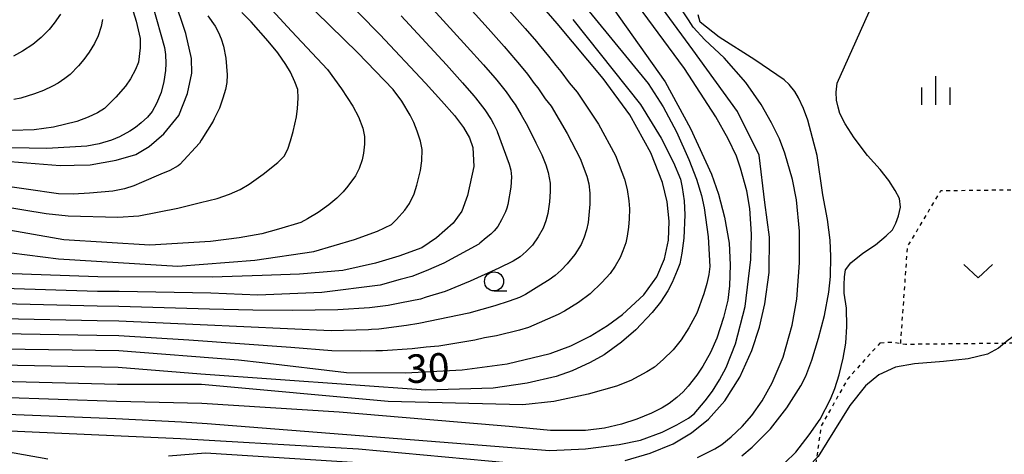
# Model space of a CAD drawing. Extents: x -2000 to 0, y 100500 to 102000.
# Drawn here: x -1035 to -906, y 101011 to 101068 of the extents above; entities that cross this region are included whole.
import ezdxf
from ezdxf.enums import TextEntityAlignment as Align

# ---------------------------------------------------------------- set-up
doc = ezdxf.new("R2010")
doc.units = 0
doc.linetypes.add('630100', pattern=[1, 0.5, -0.5])
for name, color, linetype in [('6301000', 3, '630100'), ('6313000', 3, 'Continuous'), ('6331000', 3, 'Continuous'), ('6334000', 3, 'Continuous'), ('7101000', 2, 'Continuous'), ('7102000', 6, 'Continuous')]:
    doc.layers.add(name, color=color, linetype=linetype)
doc.styles.add('PlotAnnotation', font='MS Gothic.ttf')

# ---------------------------------------------------------------- blocks, each defined once
blk = doc.blocks.new('631300')
at = {"layer": '6313000'}
blk.add_lwpolyline([(0.75, 0.35), (0, -0.35), (-0.75, 0.35)], dxfattribs=at)
blk = doc.blocks.new('633100')
at = {"layer": '6331000'}
blk.add_lwpolyline([(0, -0.5), (0.67, -0.5)], dxfattribs=at)
blk.add_circle((0, 0), 0.5, dxfattribs=at)
blk = doc.blocks.new('633400')
at = {"layer": '6334000'}
for points in [[(0, -0.75), (0, 0.75)], [(-0.75, -0.75), (-0.75, 0.15)], [(0.75, -0.75), (0.75, 0.15)]]:
    blk.add_lwpolyline(points, dxfattribs=at)

msp = doc.modelspace()

# ---------------------------------------------------------------- linework, layer by layer
at = {"layer": '6301000', "flags": 128}
for points in [[(-919.21, 101025.89), (-918.31, 101038.6), (-913.93, 101045.96), (-903.92, 101046.09)], [(-921.89, 101025.98), (-926.17, 101021.24), (-929.67, 101015.02), (-930.37, 101010.05), (-930.45, 101008.2), (-930.94, 100997.09), (-929.27, 100992.62), (-928.42, 100989.35)], [(-921.89, 101025.98), (-920.19, 101026.06), (-919.21, 101025.89), (-918.6, 101025.79), (-904.87, 101025.94), (-903.86, 101025.95)]]:
    msp.add_lwpolyline(points, dxfattribs=at)
at = {"layer": '7101000', "flags": 128}
for points in [[(-1037.26, 101025.18), (-1021.87, 101024.94), (-1006.15, 101023.74), (-1003.05, 101023.37), (-992, 101022.05), (-984.23, 101022.02), (-976.79, 101022.4), (-970.87, 101023.18), (-965.22, 101024.56), (-962.52, 101025.57), (-960, 101026.84), (-957.72, 101028.26), (-955.76, 101029.69), (-952.95, 101032.27), (-951.24, 101034.64), (-950.24, 101037.01), (-949.71, 101039.45), (-949.6, 101041.95), (-949.88, 101044.49), (-950.5, 101047.03), (-952.02, 101050.92), (-954.8, 101055.91), (-958.26, 101060.71), (-964.3, 101067.93), (-981.63, 101087.9)], [(-998.44, 101077.56), (-987.61, 101066.48), (-981.63, 101060.09), (-979.49, 101057.74), (-977.81, 101055.82), (-976.62, 101054.26), (-975.83, 101052.92), (-975.39, 101051.65), (-975.27, 101049.13), (-976.09, 101045.3), (-976.84, 101043.25), (-977.96, 101041.69), (-980.15, 101039.74), (-982.09, 101038.45), (-985.11, 101037.33), (-988.17, 101036.44), (-992.45, 101035.47), (-998.14, 101034.98), (-1003.07, 101034.81), (-1009.63, 101034.59), (-1024.65, 101034.63), (-1038.33, 101035.1)], [(-1038.39, 101049.97), (-1029.6, 101049.26), (-1027.75, 101049.3), (-1025.62, 101049.35), (-1022.22, 101049.98), (-1019.64, 101050.73), (-1017.9, 101051.74), (-1015.97, 101053.43), (-1013.98, 101055.83), (-1012.85, 101058.73), (-1012.3, 101061.4), (-1012.35, 101063.34), (-1013.09, 101066.59), (-1016.28, 101076.15)], [(-955.39, 101010.51), (-952.1, 101011.45), (-949.08, 101012.69), (-946.66, 101014.13), (-944.47, 101015.93), (-942.32, 101018.36), (-940.32, 101021.46), (-938.78, 101024.94), (-937.75, 101028.04), (-937.05, 101031.08), (-936.48, 101035.19), (-936.42, 101039.86), (-937.05, 101044.4), (-937.79, 101050.6), (-940.62, 101056.38), (-946.52, 101064.46), (-953.97, 101074.73)], [(-1049.83, 101015.03), (-1013.79, 101013.41), (-1005.52, 101012.92), (-990.4, 101012.04), (-967.66, 101009.94)]]:
    msp.add_lwpolyline(points, dxfattribs=at)
at = {"layer": '7102000', "flags": 128}
for points in [[(-964.12, 101074.42), (-952.38, 101060.04), (-950.42, 101056.99), (-948.63, 101053.67), (-947.01, 101050.07), (-946.03, 101047.45), (-945.36, 101045.33), (-945.01, 101043.7), (-944.51, 101039.9), (-944.29, 101035.97), (-944.41, 101034.96), (-944.67, 101033.77), (-945.05, 101032.42), (-946, 101029.87), (-947.01, 101027.95), (-948.05, 101026.34), (-949.11, 101025.04), (-950.41, 101023.75), (-951.56, 101022.78), (-952.56, 101022.13), (-954.64, 101021.03), (-956.55, 101020.26), (-960.24, 101019.21), (-964.75, 101018.24), (-968.81, 101017.82), (-986.52, 101018.24), (-1011.02, 101020.49), (-1022.07, 101020.48), (-1037.46, 101020.9)], [(-979.2, 101073.77), (-973.37, 101067.26), (-971.26, 101064.88), (-969.77, 101063.16), (-969.47, 101062.8), (-968.23, 101061.27), (-967.33, 101060.03), (-966.84, 101059.45), (-965.89, 101058.02), (-965.11, 101057.08), (-963, 101053.48), (-961.32, 101050.2), (-960.41, 101047.87), (-960.16, 101046.85), (-960.03, 101045.62), (-960.01, 101044.17), (-960.26, 101041.79), (-960.47, 101040.81), (-960.78, 101039.85), (-961.18, 101038.9), (-961.99, 101037.59), (-963, 101036.33), (-963.79, 101035.52), (-964.58, 101034.83), (-965.37, 101034.26), (-966.73, 101033.4), (-968.49, 101032.31), (-969.27, 101031.92), (-970.61, 101031.42), (-972.5, 101030.81), (-975.91, 101029.86), (-982.5, 101028.49), (-984.1, 101028.22), (-987.73, 101027.76), (-988.68, 101027.71), (-989.11, 101027.68), (-994, 101027.55), (-1011.21, 101028.33), (-1021.86, 101028.81), (-1024.74, 101028.84), (-1037.13, 101029.13)], [(-1037.65, 101016.62), (-1022.27, 101016.02), (-1013.63, 101015.58), (-1010.3, 101015.38), (-965.29, 101011.81), (-960.6, 101012.02), (-956.16, 101012.58), (-953.37, 101013.18), (-950.53, 101014.21), (-948.59, 101015.18), (-947.08, 101016.08), (-946.35, 101016.64), (-944.9, 101018.35), (-943.92, 101019.61), (-943, 101021.08), (-942.11, 101022.74), (-940.91, 101025.82), (-939.62, 101030.72), (-938.88, 101036.91), (-938.79, 101040.23), (-939.04, 101043.63), (-939.42, 101045.94), (-940.23, 101048.9), (-940.78, 101050.5), (-941.87, 101052.75), (-943.5, 101055.66), (-947.59, 101061.99), (-955.11, 101072.27)], [(-1003.34, 101071.41), (-999.2, 101066.91), (-994.49, 101061.88), (-992.63, 101059.36), (-991.15, 101057.06), (-990.41, 101055.68), (-989.85, 101054.17), (-989.6, 101053.08), (-989.63, 101052.05), (-989.76, 101050.89), (-989.91, 101050.01), (-990.34, 101048.85), (-990.82, 101047.89), (-991.79, 101046.56), (-992.43, 101045.8), (-993.27, 101044.98), (-994.3, 101044.1), (-995.72, 101043.09), (-997.1, 101042.24), (-998, 101041.79), (-1000.91, 101040.89), (-1003.1, 101040.29), (-1006.07, 101039.75), (-1009.83, 101039.28), (-1017.8, 101038.79), (-1029.12, 101039.48), (-1037.85, 101041.01)], [(-982, 101071.34), (-976.12, 101064.87), (-974, 101062.5), (-972.51, 101060.78), (-972.25, 101060.47), (-971.03, 101058.94), (-970.16, 101057.66), (-969.84, 101057.27), (-969.06, 101055.9), (-968.23, 101054.48), (-967.1, 101052.26), (-966.35, 101050.65), (-965.82, 101049.35), (-965.52, 101048.36), (-965.23, 101046.95), (-965.22, 101045.84), (-965.32, 101044.51), (-965.54, 101042.96), (-965.81, 101041.99), (-966.15, 101041.04), (-966.8, 101039.87), (-967.56, 101038.8), (-968.39, 101037.96), (-969.19, 101037.25), (-970.1, 101036.69), (-972, 101035.79), (-975.73, 101034.06), (-979.04, 101032.71), (-981.5, 101031.94), (-982.28, 101031.72), (-984.76, 101031.21), (-986.51, 101030.88), (-988.97, 101030.55), (-993.11, 101030.3), (-999.09, 101030.19), (-1004.29, 101030.26), (-1009.95, 101030.38), (-1021.86, 101030.75), (-1024.71, 101030.77), (-1037.06, 101031.1)], [(-1020.63, 101071.63), (-1019.6, 101068.25), (-1019.08, 101065.95), (-1019.08, 101064.71), (-1019.28, 101062.84), (-1019.68, 101061.87), (-1020.33, 101060.66), (-1021.02, 101059.69), (-1022.27, 101058.23), (-1023.74, 101056.76), (-1024.68, 101056.17), (-1025.89, 101055.61), (-1027.38, 101055.06), (-1030.44, 101054.29), (-1032.98, 101053.96), (-1035.92, 101053.88)], [(-945.91, 101010.88), (-943.63, 101012.01), (-942.68, 101012.61), (-941.49, 101013.6), (-940.04, 101014.97), (-938.74, 101016.4), (-937.42, 101018.32), (-936.07, 101020.72), (-934.66, 101024.09), (-933.48, 101028.3), (-932.83, 101031.68), (-932.51, 101036.49), (-932.51, 101040.64), (-932.89, 101044.74), (-933.4, 101047.44), (-934.44, 101050.89), (-935.14, 101052.76), (-936.16, 101054.89), (-937.52, 101057.27), (-939.53, 101060.17), (-942.41, 101063.4), (-944.92, 101065.78), (-946.47, 101067.45), (-947.07, 101068.4), (-948.71, 101070.86)], [(-934.41, 101010.2), (-933, 101011.61), (-931.23, 101013.86), (-929.8, 101015.92), (-928.43, 101018.54), (-927.84, 101019.96), (-927.28, 101021.76), (-926.75, 101023.94), (-926.43, 101025.9), (-926.29, 101028.1), (-926.34, 101030.53), (-926.62, 101032.47), (-926.64, 101033.58), (-926.58, 101034.62), (-926.45, 101035.57), (-925.76, 101036.48), (-924.18, 101037.76), (-922.53, 101038.86), (-921.1, 101040.02), (-920.29, 101040.83), (-919.87, 101041.67), (-919.52, 101042.65), (-919.24, 101043.78), (-919.39, 101044.91), (-919.94, 101046), (-920.77, 101047.28), (-921.89, 101048.74), (-923.58, 101050.57), (-925.31, 101052.88), (-926.5, 101054.74), (-927.21, 101056.09), (-927.42, 101056.93), (-927.65, 101057.85), (-927.7, 101058.9), (-927.57, 101060.07), (-926.6, 101062.24), (-922.39, 101071.63)], [(-1017.43, 101070.2), (-1015.9, 101064.77), (-1015.77, 101063.84), (-1015.7, 101062.68), (-1015.75, 101061.74), (-1015.97, 101060.31), (-1016.33, 101058.86), (-1016.91, 101057.42), (-1017.51, 101056.34), (-1018.12, 101055.63), (-1018.94, 101054.86), (-1019.71, 101054.24), (-1020.43, 101053.78), (-1021.77, 101053.04), (-1022.85, 101052.59), (-1024.46, 101052.1), (-1026.08, 101051.8), (-1031.35, 101051.51), (-1038.27, 101051.62)], [(-1038.09, 101038.05), (-1029.79, 101036.98), (-1014.14, 101036.03), (-1004.01, 101036.81), (-996.27, 101037.97), (-990.92, 101039.52), (-987.91, 101040.63), (-986.07, 101041.51), (-985.4, 101042.18), (-984.34, 101043.38), (-983.72, 101044.27), (-983.09, 101045.52), (-982.75, 101046.69), (-982.27, 101048.62), (-982.08, 101049.87), (-982.06, 101051.36), (-982.28, 101052.48), (-982.69, 101053.79), (-983.13, 101054.93), (-983.62, 101055.89), (-984.72, 101057.72), (-985.85, 101059.23), (-990.5, 101064.07), (-996.02, 101069.45)], [(-1037.61, 101043.96), (-1031.42, 101042.95), (-1028.55, 101042.64), (-1022, 101042.47), (-1019.23, 101042.66), (-1014.15, 101043.65), (-1011.16, 101044.41), (-1008.96, 101044.92), (-1007.34, 101045.48), (-1005.94, 101046.11), (-1004.76, 101046.82), (-1002.91, 101048.12), (-1000.99, 101049.67), (-1000.15, 101050.51), (-999.7, 101051.41), (-999.32, 101052.49), (-998.98, 101053.73), (-998.55, 101055.67), (-998.42, 101056.74), (-998.35, 101058.12), (-998.38, 101059.26), (-998.75, 101060.25), (-999.33, 101061.51), (-999.93, 101062.52), (-1001.01, 101064.06), (-1002.25, 101065.61), (-1004.48, 101068.13), (-1005.74, 101069.39)], [(-956.96, 101069.89), (-950.15, 101060.27), (-946.81, 101054.13), (-944.07, 101048.12), (-943.12, 101045.51), (-942.35, 101042.49), (-941.75, 101039.06), (-941.6, 101036.23), (-941.7, 101033.43), (-941.93, 101031.57), (-942.48, 101029.28), (-943.35, 101026.56), (-944.2, 101024.69), (-945.21, 101022.88), (-945.98, 101021.7), (-947.12, 101020.28), (-947.78, 101019.54), (-948.61, 101018.77), (-949.62, 101017.97), (-950.53, 101017.4), (-951.95, 101016.72), (-953.88, 101015.94), (-955.86, 101015.27), (-958.11, 101014.76), (-960.62, 101014.43), (-965.21, 101014.43), (-970.61, 101014.96), (-981.58, 101015.89), (-992.95, 101016.84), (-1011, 101017.99), (-1022.17, 101018.25), (-1037.55, 101018.76)], [(-970.62, 101069.65), (-968.52, 101067.26), (-967.03, 101065.54), (-966.68, 101065.13), (-965.44, 101063.61), (-964.49, 101062.4), (-963.85, 101061.63), (-962.73, 101060.14), (-961.69, 101058.9), (-958.9, 101054.69), (-956.67, 101050.56), (-955.46, 101047.45), (-955.13, 101046.09), (-954.91, 101044.63), (-954.84, 101043.58), (-954.86, 101042.25), (-954.94, 101041.16), (-955.12, 101039.97), (-955.31, 101039.1), (-955.68, 101038.04), (-956.03, 101037.19), (-956.7, 101036.05), (-957.35, 101035.08), (-958.44, 101033.87), (-959.98, 101032.4), (-961.54, 101031.26), (-963.37, 101030.12), (-964.19, 101029.67), (-968.1, 101027.97), (-969.27, 101027.62), (-972.28, 101026.89), (-973.85, 101026.61), (-975.13, 101026.29), (-979.84, 101025.51), (-981.54, 101025.39), (-983.35, 101025.19), (-987.24, 101024.9), (-988.15, 101024.89), (-990.21, 101024.86), (-993.92, 101024.93), (-999.29, 101025.36), (-1012.7, 101026.32), (-1021.87, 101026.88), (-1024.77, 101026.92), (-1037.2, 101027.16)], [(-1010.21, 101068.93), (-1009.24, 101067.57), (-1008.8, 101066.76), (-1008.43, 101065.89), (-1008.12, 101064.96), (-1007.84, 101063.38), (-1007.72, 101062.26), (-1007.67, 101061.19), (-1007.7, 101060.16), (-1007.89, 101059.23), (-1008.21, 101058.11), (-1008.68, 101056.81), (-1009.38, 101055.41), (-1009.49, 101055.1), (-1010.96, 101052.72), (-1011.06, 101052.61), (-1011.27, 101052.19), (-1013.85, 101049.4), (-1014.09, 101049.21), (-1015.17, 101048.61), (-1016.38, 101048.14), (-1018.9, 101047.02), (-1019.89, 101046.58), (-1021.15, 101046.21), (-1022.67, 101045.9), (-1025.75, 101045.62), (-1027.87, 101045.5), (-1029.78, 101045.56), (-1042.56, 101047.39)], [(-962.28, 101068.43), (-953.4, 101057.27), (-950.67, 101052.87), (-949.06, 101049.64), (-948.13, 101047.48), (-947.89, 101046.38), (-947.66, 101044.63), (-947.54, 101042.78), (-947.71, 101039.72), (-947.95, 101037.75), (-948.23, 101036.33), (-948.55, 101035.45), (-949.2, 101033.9), (-949.79, 101032.79), (-950.77, 101031.29), (-951.84, 101029.95), (-953.99, 101027.65), (-955.86, 101026.07), (-958.16, 101024.38), (-959.97, 101023.37), (-962.36, 101022.26), (-964.43, 101021.53), (-968.24, 101020.66), (-972.74, 101020.02), (-981.58, 101019.72), (-1011.1, 101021.85), (-1021.97, 101022.71), (-1037.36, 101023.04)], [(-984.8, 101068.91), (-978.87, 101062.48), (-976.75, 101060.12), (-975.25, 101058.4), (-975.03, 101058.15), (-973.82, 101056.6), (-973, 101055.29), (-972.69, 101054.72), (-972.22, 101053.77), (-972.2, 101053.72), (-970.61, 101049.45), (-970.42, 101048.66), (-970.31, 101047.77), (-970.41, 101046.4), (-970.81, 101044.13), (-970.95, 101043.65), (-971.12, 101043.17), (-971.61, 101042.13), (-972.12, 101041.25), (-972.59, 101040.68), (-973.02, 101040.25), (-973.65, 101039.75), (-974.46, 101039.04), (-974.6, 101038.93), (-979.21, 101036.45), (-981.51, 101035.41), (-983.42, 101034.69), (-984.94, 101034.27), (-987.57, 101033.55), (-995.2, 101032.56), (-1003.62, 101032.21), (-1009.79, 101032.49), (-1021.85, 101032.69), (-1024.68, 101032.7), (-1036.99, 101033.08)], [(-1029.55, 101069.16), (-1030.35, 101067.96), (-1031.03, 101067.14), (-1032.08, 101066.07), (-1033.17, 101065.16), (-1034.51, 101064.27), (-1035.69, 101063.62)], [(-1024.03, 101068.47), (-1024.2, 101067.52), (-1024.58, 101066.3), (-1025.08, 101065.3), (-1025.79, 101064.15), (-1026.49, 101063.18), (-1027.17, 101062.38), (-1028.28, 101061.22), (-1028.97, 101060.69), (-1029.86, 101060.08), (-1030.6, 101059.67), (-1031.75, 101059.13), (-1032.94, 101058.68), (-1034.74, 101058.1), (-1035.66, 101057.95)], [(-940.08, 101011.1), (-938.72, 101012.24), (-936.32, 101014.64), (-934.15, 101017.43), (-932.33, 101020.29), (-931.67, 101021.59), (-930.9, 101023.69), (-929.99, 101026.58), (-929.22, 101029.56), (-928.67, 101032.6), (-928.45, 101034.67), (-928.39, 101037.31), (-928.46, 101039.45), (-928.82, 101042.15), (-929.45, 101045.4), (-930.19, 101050.56), (-931.41, 101055.22), (-931.96, 101056.75), (-932.61, 101058.14), (-933.12, 101058.98), (-933.87, 101059.89), (-934.52, 101060.54), (-938.36, 101063.13), (-943.05, 101066.14), (-945.53, 101068.12), (-945.82, 101069.08)], [(-1159.71, 101041.85), (-1159.31, 101041.56), (-1158.14, 101041.19), (-1156.9, 101041.07), (-1153.31, 101041.12), (-1135.61, 101040.3), (-1127.64, 101039.2), (-1123.47, 101038.08), (-1115.97, 101035.32), (-1108.61, 101032.17), (-1101.26, 101029.01), (-1094.15, 101025.96), (-1090.5, 101024.45), (-1089.67, 101024.13), (-1082.33, 101020.94), (-1074.93, 101017.94), (-1070.16, 101016.42), (-1067.24, 101015.74), (-1059.35, 101014.48), (-1051.38, 101013.76), (-1045.42, 101013.25), (-1044.22, 101013.05), (-1038.86, 101012.06), (-1031.2, 101010.7)], [(-903.82, 101027.24), (-905.1, 101026.29), (-906.35, 101025.27), (-907.81, 101024.46), (-910.37, 101023.88), (-913.59, 101023.52), (-917.39, 101023.22), (-919.88, 101022.78), (-922.07, 101021.76), (-923.83, 101020.3), (-925.87, 101017.74), (-928.89, 101012.86), (-930.03, 101011.03), (-932.54, 101008.45), (-934.98, 101006.87), (-938.39, 101004.81), (-942.3, 101002.81), (-948.86, 100999.38), (-951.7, 100998.92), (-954.02, 100998.95)], [(-1015.34, 101011.11), (-1010.51, 101011.5), (-982.22, 101009.73)]]:
    msp.add_lwpolyline(points, dxfattribs=at)

# ---------------------------------------------------------------- block references
at = {"layer": '6313000', "xscale": 2.5, "yscale": 2.5, "zscale": 2.5}
msp.add_blockref('631300', (-909.03, 101035.36, 12.35), dxfattribs=at)
at = {"layer": '6331000', "xscale": 2.5, "yscale": 2.5, "zscale": 2.5}
msp.add_blockref('633100', (-972.61, 101034.04), dxfattribs=at)
at = {"layer": '6334000', "xscale": 2.5, "yscale": 2.5, "zscale": 2.5}
msp.add_blockref('633400', (-914.58, 101059.12), dxfattribs=at)

# ---------------------------------------------------------------- texts
at = {"layer": '7101000', "style": 'PlotAnnotation'}
msp.add_text('30', height=3.75, rotation=3, dxfattribs=at).set_placement((-981.27, 101022.17), align=Align.MIDDLE)

doc.saveas('drawing.dxf')
